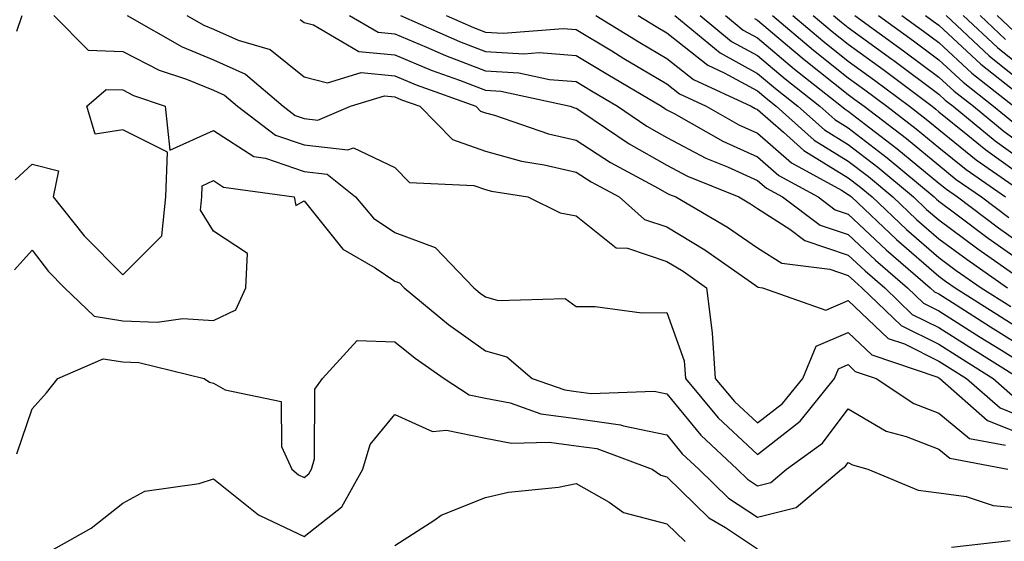
# Model space of a CAD drawing. Units: inches. Extents: x 1005443 to 1008083, y 7247738 to 7250378.
# Drawn here: x 1007187 to 1007295, y 7249244 to 7249301 of the extents above; entities that cross this region are included whole.
import ezdxf

# ---------------------------------------------------------------- set-up
doc = ezdxf.new("R2010")
doc.units = ezdxf.units.IN
doc.header["$MEASUREMENT"] = 0
doc.layers.add('Contour_10057247', color=7, linetype='Continuous', true_color=0x05239c)

msp = doc.modelspace()

# ---------------------------------------------------------------- linework, layer by layer
at = {"layer": 'Contour_10057247'}
for points in [[(1007186.34, 7249300.21, 2962), (1007186.96, 7249301.92, 2962)], [(1007190.43, 7249301.92, 2962), (1007194.23, 7249298.1, 2962), (1007198.05, 7249297.96, 2962), (1007202.04, 7249295.91, 2962), (1007205.08, 7249294.89, 2962), (1007208.05, 7249293.68, 2962), (1007209.26, 7249293.13, 2962), (1007210.68, 7249291.92, 2962), (1007214.87, 7249288.74, 2962), (1007218.05, 7249287.65, 2962), (1007222.87, 7249287.1, 2962), (1007223.48, 7249287.35, 2962), (1007228.05, 7249285.18, 2962), (1007229.66, 7249283.53, 2962), (1007236.77, 7249283.2, 2962), (1007238.05, 7249282.75, 2962), (1007238.69, 7249282.56, 2962), (1007242.7, 7249281.92, 2962), (1007246.29, 7249280.16, 2962), (1007248.05, 7249279.85, 2962), (1007252.45, 7249276.32, 2962), (1007253.71, 7249276.26, 2962), (1007258.05, 7249274.82, 2962), (1007259.86, 7249273.73, 2962), (1007262.42, 7249271.92, 2962), (1007263.03, 7249266.94, 2962), (1007263.04, 7249266.91, 2962), (1007263.38, 7249261.92, 2962), (1007265.51, 7249259.38, 2962), (1007268.05, 7249257.01, 2962), (1007270.81, 7249259.16, 2962), (1007273.04, 7249261.92, 2962), (1007274.51, 7249265.46, 2962), (1007278.05, 7249266.98, 2962), (1007280.64, 7249264.51, 2962), (1007287.92, 7249262.05, 2962), (1007288.05, 7249261.98, 2962), (1007288.09, 7249261.96, 2962), (1007288.15, 7249261.92, 2962), (1007293.41, 7249257.28, 2962), (1007298.05, 7249255.44, 2962)], [(1007198.53, 7249301.92, 2963), (1007204.59, 7249298.46, 2963), (1007208.05, 7249297.05, 2963), (1007211.59, 7249295.46, 2963), (1007215.73, 7249291.92, 2963), (1007217.04, 7249290.91, 2963), (1007218.05, 7249290.57, 2963), (1007219.57, 7249290.4, 2963), (1007223.16, 7249291.92, 2963), (1007226.92, 7249293.05, 2963), (1007228.05, 7249292.95, 2963), (1007228.77, 7249292.64, 2963), (1007230.79, 7249291.92, 2963), (1007234.4, 7249288.27, 2963), (1007238.05, 7249286.97, 2963), (1007242.01, 7249285.88, 2963), (1007244.5, 7249285.47, 2963), (1007248.05, 7249284.65, 2963), (1007249.7, 7249283.57, 2963), (1007252.79, 7249281.92, 2963), (1007255.58, 7249279.45, 2963), (1007258.05, 7249278.64, 2963), (1007262.23, 7249276.1, 2963), (1007267.75, 7249272.22, 2963), (1007268.05, 7249272.02, 2963), (1007268.11, 7249271.98, 2963), (1007268.59, 7249271.92, 2963), (1007275.59, 7249269.46, 2963), (1007278.05, 7249270.51, 2963), (1007282.45, 7249266.32, 2963), (1007284.25, 7249265.72, 2963), (1007288.05, 7249263.83, 2963), (1007289.22, 7249263.09, 2963), (1007291.1, 7249261.92, 2963), (1007294.79, 7249258.66, 2963), (1007298.05, 7249257.37, 2963)], [(1007205.12, 7249301.92, 2964), (1007206.99, 7249300.86, 2964), (1007208.05, 7249300.43, 2964), (1007210.77, 7249299.2, 2964), (1007214.29, 7249298.16, 2964), (1007218.05, 7249295.15, 2964), (1007220.63, 7249294.5, 2964), (1007224.35, 7249295.62, 2964), (1007228.05, 7249295.26, 2964), (1007230.4, 7249294.27, 2964), (1007236.99, 7249291.92, 2964), (1007237.51, 7249291.38, 2964), (1007238.05, 7249291.2, 2964), (1007239.05, 7249290.92, 2964), (1007245.01, 7249288.88, 2964), (1007248.05, 7249288.18, 2964), (1007251.84, 7249285.71, 2964), (1007257.07, 7249282.9, 2964), (1007258.05, 7249282.34, 2964), (1007258.32, 7249282.19, 2964), (1007259.02, 7249281.92, 2964), (1007264.73, 7249278.6, 2964), (1007268.05, 7249276.32, 2964), (1007270.74, 7249274.61, 2964), (1007276.02, 7249273.95, 2964), (1007278.05, 7249273.28, 2964), (1007278.75, 7249272.62, 2964), (1007279.56, 7249271.92, 2964), (1007283.88, 7249267.75, 2964), (1007288.05, 7249265.68, 2964), (1007290.35, 7249264.22, 2964), (1007294.04, 7249261.92, 2964), (1007296.17, 7249260.05, 2964)], [(1007217.62, 7249301.49, 2965), (1007218.05, 7249301.16, 2965), (1007219.08, 7249300.89, 2965), (1007224.09, 7249297.96, 2965), (1007228.05, 7249297.57, 2965), (1007232.04, 7249295.91, 2965), (1007235.18, 7249294.79, 2965), (1007238.05, 7249293.69, 2965), (1007239.72, 7249293.59, 2965), (1007247.38, 7249291.92, 2965), (1007247.87, 7249291.74, 2965), (1007248.05, 7249291.71, 2965), (1007248.66, 7249291.31, 2965), (1007253.9, 7249287.77, 2965), (1007258.05, 7249285.41, 2965), (1007260.34, 7249284.21, 2965), (1007265.98, 7249281.92, 2965), (1007267.29, 7249281.16, 2965), (1007268.05, 7249280.64, 2965), (1007271.6, 7249278.37, 2965), (1007273.26, 7249277.13, 2965), (1007278.05, 7249275.52, 2965), (1007279.91, 7249273.78, 2965), (1007282.08, 7249271.92, 2965), (1007285.11, 7249268.98, 2965), (1007288.05, 7249267.53, 2965), (1007291.48, 7249265.35, 2965), (1007296.99, 7249261.92, 2965)], [(1007223.04, 7249301.92, 2966), (1007226.2, 7249300.07, 2966), (1007228.05, 7249299.89, 2966), (1007231.53, 7249298.44, 2966), (1007233.65, 7249297.52, 2966), (1007238.05, 7249295.83, 2966), (1007241.73, 7249295.6, 2966), (1007245.11, 7249294.86, 2966), (1007248.05, 7249294.63, 2966), (1007249.74, 7249293.61, 2966), (1007252.6, 7249291.92, 2966), (1007255.85, 7249289.72, 2966), (1007258.05, 7249288.47, 2966), (1007262.34, 7249286.21, 2966), (1007264.73, 7249285.24, 2966), (1007268.05, 7249283.75, 2966), (1007269.03, 7249282.9, 2966), (1007270.81, 7249281.92, 2966), (1007274.94, 7249278.81, 2966), (1007278.05, 7249277.77, 2966), (1007281.07, 7249274.94, 2966), (1007284.59, 7249271.92, 2966), (1007286.35, 7249270.22, 2966), (1007288.05, 7249269.37, 2966), (1007292.61, 7249266.48, 2966), (1007294.94, 7249265.03, 2966), (1007298.05, 7249263.08, 2966)], [(1007228.67, 7249301.92, 2967), (1007235.19, 7249299.06, 2967), (1007238.05, 7249297.96, 2967), (1007242.27, 7249297.7, 2967), (1007243.97, 7249297.84, 2967), (1007248.05, 7249297.51, 2967), (1007251.53, 7249295.4, 2967), (1007257.45, 7249291.92, 2967), (1007257.81, 7249291.68, 2967), (1007258.05, 7249291.54, 2967), (1007258.85, 7249291.12, 2967), (1007264.21, 7249288.08, 2967), (1007268.05, 7249286.35, 2967), (1007270.41, 7249284.28, 2967), (1007274.74, 7249281.92, 2967), (1007276.62, 7249280.49, 2967), (1007278.05, 7249280.03, 2967), (1007282.22, 7249276.09, 2967), (1007287.1, 7249271.92, 2967), (1007287.58, 7249271.45, 2967), (1007288.05, 7249271.23, 2967), (1007289.95, 7249270.02, 2967), (1007293.73, 7249267.6, 2967), (1007298.05, 7249264.91, 2967)], [(1007233.72, 7249301.92, 2968), (1007236.72, 7249300.59, 2968), (1007238.05, 7249300.08, 2968), (1007240, 7249299.97, 2968), (1007246.62, 7249300.49, 2968), (1007248.05, 7249300.38, 2968), (1007251.96, 7249298.01, 2968), (1007253.31, 7249297.18, 2968), (1007258.05, 7249294.38, 2968), (1007259.43, 7249293.3, 2968), (1007262.4, 7249291.92, 2968), (1007266, 7249289.87, 2968), (1007268.05, 7249288.95, 2968), (1007271.81, 7249285.68, 2968), (1007277.31, 7249282.66, 2968), (1007278.05, 7249282.2, 2968), (1007278.21, 7249282.08, 2968), (1007278.4, 7249281.92, 2968), (1007283.37, 7249277.24, 2968), (1007288.05, 7249273.2, 2968), (1007288.78, 7249272.65, 2968), (1007289.85, 7249271.92, 2968), (1007294.86, 7249268.73, 2968), (1007298.05, 7249266.73, 2968)], [(1007250.22, 7249301.92, 2969), (1007255.08, 7249298.95, 2969), (1007258.05, 7249297.19, 2969), (1007261, 7249294.87, 2969), (1007267.36, 7249291.92, 2969), (1007267.8, 7249291.67, 2969), (1007268.05, 7249291.56, 2969), (1007270.92, 7249289.05, 2969), (1007273.17, 7249287.04, 2969), (1007278.05, 7249284.04, 2969), (1007279.25, 7249283.12, 2969), (1007280.69, 7249281.92, 2969), (1007284.48, 7249278.35, 2969), (1007288.05, 7249275.26, 2969), (1007289.96, 7249273.83, 2969), (1007292.73, 7249271.92, 2969), (1007295.98, 7249269.85, 2969)], [(1007254.88, 7249301.92, 2970), (1007256.85, 7249300.72, 2970), (1007258.05, 7249300.01, 2970), (1007262.57, 7249296.44, 2970), (1007264.36, 7249295.61, 2970), (1007268.05, 7249293.6, 2970), (1007268.96, 7249292.83, 2970), (1007270.12, 7249291.92, 2970), (1007274.3, 7249288.17, 2970), (1007278.05, 7249285.87, 2970), (1007280.29, 7249284.16, 2970), (1007282.96, 7249281.92, 2970), (1007285.58, 7249279.45, 2970), (1007288.05, 7249277.32, 2970), (1007291.15, 7249275.02, 2970), (1007295.62, 7249271.92, 2970)], [(1007258.94, 7249301.92, 2971), (1007263.93, 7249297.8, 2971), (1007268.05, 7249295.54, 2971), (1007270.02, 7249293.89, 2971), (1007272.51, 7249291.92, 2971), (1007275.43, 7249289.3, 2971), (1007278.05, 7249287.7, 2971), (1007281.32, 7249285.19, 2971), (1007285.24, 7249281.92, 2971), (1007286.68, 7249280.55, 2971), (1007288.05, 7249279.38, 2971), (1007292.33, 7249276.2, 2971), (1007297.03, 7249272.94, 2971)], [(1007261.72, 7249301.92, 2972), (1007265.19, 7249299.06, 2972), (1007268.05, 7249297.5, 2972), (1007271.08, 7249294.95, 2972), (1007274.92, 7249291.92, 2972), (1007276.58, 7249290.45, 2972), (1007278.05, 7249289.54, 2972), (1007282.36, 7249286.23, 2972), (1007287.52, 7249281.92, 2972), (1007287.8, 7249281.67, 2972), (1007288.05, 7249281.44, 2972), (1007289.92, 7249280.05, 2972), (1007293.49, 7249277.36, 2972), (1007298.05, 7249274.17, 2972)], [(1007264.51, 7249301.92, 2973), (1007266.45, 7249300.32, 2973), (1007268.05, 7249299.44, 2973), (1007272.14, 7249296.01, 2973), (1007277.32, 7249291.92, 2973), (1007277.71, 7249291.58, 2973), (1007278.05, 7249291.36, 2973), (1007280.45, 7249289.52, 2973), (1007283.4, 7249287.27, 2973), (1007288.05, 7249283.43, 2973), (1007288.89, 7249282.76, 2973), (1007290.09, 7249281.92, 2973), (1007294.63, 7249278.5, 2973), (1007298.05, 7249276.1, 2973)], [(1007267.71, 7249301.58, 2974), (1007268.05, 7249301.39, 2974), (1007271.34, 7249298.63, 2974), (1007273.2, 7249297.07, 2974), (1007278.05, 7249293.21, 2974), (1007278.79, 7249292.66, 2974), (1007279.79, 7249291.92, 2974), (1007284.49, 7249288.36, 2974), (1007288.05, 7249285.41, 2974), (1007289.97, 7249283.84, 2974), (1007292.75, 7249281.92, 2974), (1007295.77, 7249279.64, 2974)], [(1007269.69, 7249301.92, 2975), (1007274.22, 7249298.09, 2975), (1007278.05, 7249295.05, 2975), (1007279.87, 7249293.74, 2975), (1007282.29, 7249291.92, 2975), (1007285.56, 7249289.43, 2975), (1007288.05, 7249287.38, 2975), (1007291.06, 7249284.93, 2975), (1007295.4, 7249281.92, 2975)], [(1007271.94, 7249301.92, 2976), (1007275.25, 7249299.12, 2976), (1007278.05, 7249296.9, 2976), (1007280.94, 7249294.81, 2976), (1007284.79, 7249291.92, 2976), (1007286.64, 7249290.51, 2976), (1007288.05, 7249289.35, 2976), (1007292.15, 7249286.02, 2976), (1007298.03, 7249281.94, 2976)], [(1007274.18, 7249301.92, 2977), (1007276.28, 7249300.15, 2977), (1007278.05, 7249298.75, 2977), (1007282.01, 7249295.88, 2977), (1007287.29, 7249291.92, 2977), (1007287.72, 7249291.59, 2977), (1007288.05, 7249291.32, 2977), (1007291.23, 7249288.74, 2977), (1007293.23, 7249287.1, 2977), (1007298.05, 7249283.66, 2977)], [(1007276.43, 7249301.92, 2978), (1007277.31, 7249301.18, 2978), (1007278.05, 7249300.59, 2978), (1007282.87, 7249297.1, 2978), (1007283.08, 7249296.95, 2978), (1007288.05, 7249293.24, 2978), (1007288.73, 7249292.6, 2978), (1007289.61, 7249291.92, 2978), (1007294.24, 7249288.11, 2978), (1007298.05, 7249285.39, 2978)], [(1007278.77, 7249301.92, 2979), (1007284.16, 7249298.03, 2979), (1007288.05, 7249295.14, 2979), (1007289.72, 7249293.59, 2979), (1007291.85, 7249291.92, 2979), (1007295.25, 7249289.12, 2979), (1007298.05, 7249287.13, 2979)], [(1007281.38, 7249301.92, 2980), (1007285.26, 7249299.13, 2980), (1007288.05, 7249297.05, 2980), (1007290.71, 7249294.58, 2980), (1007294.09, 7249291.92, 2980), (1007296.26, 7249290.13, 2980)], [(1007283.98, 7249301.92, 2981), (1007286.34, 7249300.21, 2981), (1007288.05, 7249298.94, 2981), (1007291.68, 7249295.55, 2981), (1007296.33, 7249291.92, 2981)], [(1007286.58, 7249301.92, 2982), (1007287.43, 7249301.3, 2982), (1007288.05, 7249300.85, 2982), (1007292.67, 7249296.54, 2982), (1007296.18, 7249293.79, 2982)], [(1007288.86, 7249301.92, 2983), (1007293.61, 7249297.48, 2983), (1007298.05, 7249293.92, 2983)], [(1007290.74, 7249301.92, 2984), (1007294.51, 7249298.38, 2984), (1007298.05, 7249295.55, 2984)], [(1007292.6, 7249301.92, 2985), (1007295.41, 7249299.28, 2985)], [(1007294.48, 7249301.92, 2986), (1007296.32, 7249300.19, 2986)], [(1007186.17, 7249283.8, 2961), (1007188.05, 7249285.53, 2961), (1007190.94, 7249284.81, 2961), (1007190.35, 7249281.92, 2961), (1007193.77, 7249277.64, 2961), (1007198.05, 7249273.32, 2961), (1007202.35, 7249277.62, 2961), (1007202.8, 7249281.92, 2961), (1007202.98, 7249286.85, 2961), (1007198.05, 7249289.33, 2961), (1007194.98, 7249288.85, 2961), (1007194.08, 7249291.92, 2961), (1007196.2, 7249293.77, 2961), (1007198.05, 7249293.71, 2961), (1007199.23, 7249293.1, 2961), (1007202.71, 7249291.92, 2961), (1007203.22, 7249287.09, 2961), (1007208.05, 7249289.26, 2961), (1007212.5, 7249286.37, 2961), (1007213.78, 7249286.19, 2961), (1007218.05, 7249284.72, 2961), (1007220.57, 7249284.44, 2961), (1007223.72, 7249281.92, 2961), (1007225.71, 7249279.58, 2961), (1007228.05, 7249277.99, 2961), (1007232.49, 7249276.36, 2961), (1007236.75, 7249271.92, 2961), (1007237.46, 7249271.33, 2961), (1007238.05, 7249270.91, 2961), (1007239.46, 7249270.51, 2961), (1007246.84, 7249270.71, 2961), (1007248.05, 7249269.84, 2961), (1007250.13, 7249269.84, 2961), (1007255.29, 7249269.16, 2961), (1007258.05, 7249269.17, 2961), (1007259.97, 7249263.84, 2961), (1007260.11, 7249261.92, 2961), (1007263.72, 7249257.59, 2961), (1007268.05, 7249253.55, 2961), (1007272.76, 7249257.21, 2961), (1007276.55, 7249261.92, 2961), (1007276.99, 7249262.98, 2961), (1007278.05, 7249263.44, 2961), (1007278.83, 7249262.7, 2961), (1007281.13, 7249261.92, 2961), (1007285.29, 7249259.16, 2961), (1007288.05, 7249258.08, 2961), (1007291.44, 7249255.31, 2961), (1007295.41, 7249254.56, 2961)], [(1007186.09, 7249273.88, 2960), (1007188.05, 7249276.04, 2960), (1007189.85, 7249273.72, 2960), (1007191.62, 7249271.92, 2960), (1007194.9, 7249268.77, 2960), (1007198.05, 7249268.28, 2960), (1007201.85, 7249268.12, 2960), (1007204.65, 7249268.52, 2960), (1007208.05, 7249268.32, 2960), (1007210.5, 7249269.47, 2960), (1007211.63, 7249271.92, 2960), (1007211.81, 7249275.68, 2960), (1007208.05, 7249278.14, 2960), (1007206.6, 7249280.47, 2960), (1007206.76, 7249281.92, 2960), (1007206.81, 7249283.16, 2960), (1007208.05, 7249283.73, 2960), (1007209.14, 7249283.01, 2960), (1007216.94, 7249281.92, 2960), (1007217.11, 7249280.98, 2960), (1007218.05, 7249281.51, 2960), (1007222.3, 7249276.17, 2960), (1007225.86, 7249274.11, 2960), (1007228.05, 7249272.62, 2960), (1007228.57, 7249272.44, 2960), (1007229.07, 7249271.92, 2960), (1007233.98, 7249267.85, 2960), (1007238.05, 7249264.95, 2960), (1007240.41, 7249264.28, 2960), (1007243.21, 7249261.92, 2960), (1007246.79, 7249260.66, 2960), (1007248.05, 7249260.48, 2960), (1007249.71, 7249260.26, 2960), (1007256.65, 7249260.52, 2960), (1007258.05, 7249260.23, 2960), (1007261.78, 7249255.65, 2960), (1007265.81, 7249251.92, 2960), (1007266.95, 7249250.82, 2960), (1007268.05, 7249250.08, 2960), (1007269.51, 7249250.46, 2960), (1007271.24, 7249251.92, 2960), (1007275.2, 7249254.77, 2960), (1007278.05, 7249258.56, 2960), (1007282.25, 7249256.12, 2960), (1007284.45, 7249255.52, 2960), (1007288.05, 7249254.12, 2960), (1007289.26, 7249253.13, 2960), (1007295.65, 7249251.92, 2960)], [(1007186.37, 7249253.6, 2959), (1007188.05, 7249258.58, 2959), (1007189.64, 7249260.33, 2959), (1007190.88, 7249261.92, 2959), (1007195.88, 7249264.09, 2959), (1007198.05, 7249263.75, 2959), (1007199.81, 7249263.68, 2959), (1007207, 7249261.92, 2959), (1007207.62, 7249261.49, 2959), (1007208.05, 7249261.41, 2959), (1007209.32, 7249260.65, 2959), (1007215.5, 7249259.37, 2959), (1007215.54, 7249254.43, 2959), (1007216.69, 7249251.92, 2959), (1007217.42, 7249251.3, 2959), (1007218.05, 7249250.99, 2959), (1007218.57, 7249251.4, 2959), (1007218.85, 7249251.92, 2959), (1007219.19, 7249253.06, 2959), (1007219.22, 7249260.75, 2959), (1007220.05, 7249261.92, 2959), (1007223.88, 7249266.09, 2959), (1007228.05, 7249265.95, 2959), (1007230.28, 7249264.15, 2959), (1007233.5, 7249261.92, 2959), (1007236.25, 7249260.12, 2959), (1007238.05, 7249259.75, 2959), (1007240.76, 7249259.21, 2959), (1007244.14, 7249258.01, 2959), (1007248.05, 7249257.49, 2959), (1007252.94, 7249256.81, 2959), (1007253.28, 7249256.69, 2959), (1007258.05, 7249255.7, 2959), (1007259.75, 7249253.62, 2959), (1007261.58, 7249251.92, 2959), (1007264.85, 7249248.72, 2959), (1007268.05, 7249246.61, 2959), (1007272.29, 7249247.68, 2959), (1007277.3, 7249251.92, 2959), (1007277.74, 7249252.23, 2959), (1007278.05, 7249252.65, 2959), (1007278.52, 7249252.39, 2959), (1007280.23, 7249251.92, 2959), (1007285.75, 7249249.62, 2959), (1007288.05, 7249249.32, 2959), (1007291.07, 7249248.9, 2959), (1007294.05, 7249247.92, 2959), (1007298.05, 7249247.56, 2959)], [(1007188.35, 7249241.92, 2958), (1007194.54, 7249245.43, 2958), (1007198.05, 7249248.16, 2958), (1007200.47, 7249249.5, 2958), (1007206.46, 7249250.33, 2958), (1007208.05, 7249250.84, 2958), (1007213, 7249246.87, 2958), (1007213.15, 7249246.82, 2958), (1007218.05, 7249244.49, 2958), (1007222.19, 7249247.78, 2958), (1007224.53, 7249251.92, 2958), (1007225.34, 7249254.63, 2958), (1007228.05, 7249257.93, 2958), (1007232.2, 7249256.07, 2958), (1007233.75, 7249256.22, 2958), (1007238.05, 7249255.34, 2958), (1007240.9, 7249254.77, 2958), (1007245.08, 7249254.89, 2958), (1007248.05, 7249254.49, 2958), (1007250.31, 7249254.18, 2958), (1007256.42, 7249251.92, 2958), (1007257.37, 7249251.24, 2958), (1007258.05, 7249251.06, 2958), (1007262.68, 7249246.55, 2958), (1007264.5, 7249245.47, 2958), (1007268.05, 7249243.14, 2958)], [(1007228.05, 7249243.5, 2957), (1007232.47, 7249246.34, 2957), (1007233.14, 7249246.83, 2957), (1007238.05, 7249248.8, 2957), (1007240.58, 7249249.39, 2957), (1007246.08, 7249249.95, 2957), (1007248.05, 7249250.32, 2957), (1007251.69, 7249248.28, 2957), (1007253.26, 7249247.13, 2957), (1007258.05, 7249245.9, 2957), (1007260.06, 7249243.93, 2957)], [(1007289.44, 7249243.31, 2958), (1007295.92, 7249244.05, 2958)]]:
    msp.add_polyline3d(points, dxfattribs=at)

doc.saveas('drawing.dxf')
